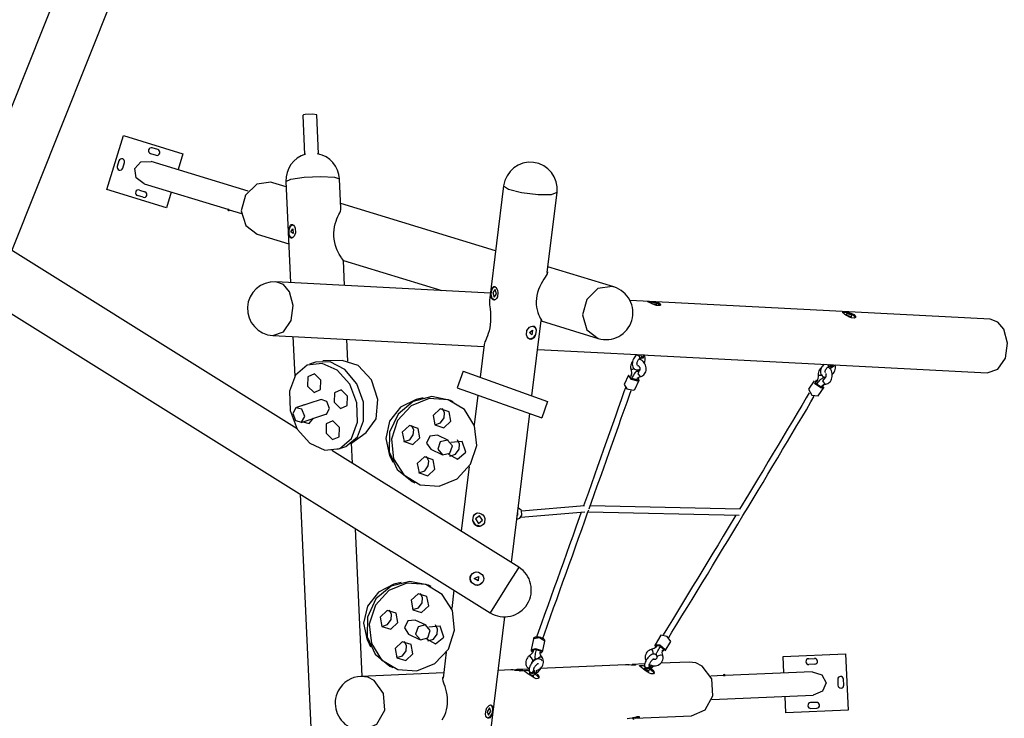
# Model space of a CAD drawing. Units: inches. Extents: x 231 to 362, y 134 to 285.
# Drawn here: x 291 to 316, y 174 to 192 of the extents above; entities that cross this region are included whole.
import ezdxf

# ---------------------------------------------------------------- set-up
doc = ezdxf.new("R2010")
doc.units = ezdxf.units.IN
doc.header["$MEASUREMENT"] = 0
doc.layers.add('Ebene 1', color=7, linetype='Continuous')

msp = doc.modelspace()

# ---------------------------------------------------------------- linework, layer by layer
at = {"layer": 'Ebene 1', "color": 179, "lineweight": 25, "true_color": 0x1a171b}
for points in [[(295.17, 200.731), (289.621, 186.798)], [(290.81, 186.054), (294.05, 194.187)], [(298.331, 189.55), (298.288, 189.54), (298.273, 189.529)], [(298.273, 189.529), (298.319, 188.521)], [(298.632, 189.546), (298.525, 189.563), (298.331, 189.55)], [(298.678, 188.537), (298.632, 189.546)], [(298.125, 181.483), (285.766, 189.206)], [(293.245, 187.621), (293.669, 189.008)], [(293.669, 189.008), (295.199, 188.54)], [(294.365, 188.549), (294.509, 188.505)], [(294.553, 188.648), (294.409, 188.692)], [(295.199, 188.54), (295.075, 188.135)], [(293.556, 188.363), (293.512, 188.219)], [(293.655, 188.175), (293.699, 188.319)], [(293.961, 188.16), (294.121, 188.334), (294.382, 188.347)], [(296.875, 187.584), (294.382, 188.347)], [(284.786, 188.191), (303.084, 176.757)], [(294.206, 187.77), (293.996, 187.926), (293.961, 188.16)], [(294.206, 187.77), (296.346, 187.116)], [(297.456, 187.811), (297.092, 187.758), (296.803, 187.481), (296.695, 187.079), (296.808, 186.699), (297.1, 186.479)], [(297.503, 187.799), (297.48, 187.805), (297.456, 187.811)], [(297.846, 187.694), (297.503, 187.799)], [(297.84, 187.833), (297.969, 187.892), (298.312, 187.941), (298.738, 187.96), (299.084, 187.943), (299.218, 187.896)], [(297.84, 187.833), (297.958, 185.233)], [(299.253, 187.133), (299.218, 187.896)], [(294.775, 187.153), (293.245, 187.621)], [(294.079, 187.612), (294.222, 187.568)], [(294.899, 187.558), (294.775, 187.153)], [(303.427, 187.721), (303.065, 184.771)], [(303.427, 187.721), (303.549, 187.635), (303.886, 187.55), (304.31, 187.498), (304.657, 187.499), (304.797, 187.553)], [(304.544, 185.496), (304.797, 187.553)], [(294.179, 187.424), (294.035, 187.468)], [(303.222, 186.05), (299.247, 187.265)], [(296.382, 187.105), (296.38, 187.106), (296.379, 187.106), (296.378, 187.106), (296.376, 187.107), (296.373, 187.108), (296.372, 187.108), (296.371, 187.108), (296.37, 187.109), (296.368, 187.109), (296.366, 187.11), (296.364, 187.111), (296.362, 187.111), (296.36, 187.112), (296.359, 187.113), (296.358, 187.113), (296.357, 187.113), (296.356, 187.113), (296.354, 187.114), (296.352, 187.115), (296.351, 187.115), (296.351, 187.115), (296.35, 187.116), (296.35, 187.116), (296.349, 187.116), (296.348, 187.116), (296.347, 187.116), (296.347, 187.116), (296.347, 187.116)], [(296.382, 187.105), (296.699, 187.008)], [(299.071, 186.428), (299.07, 186.51), (299.077, 186.59), (299.089, 186.668), (299.106, 186.742), (299.127, 186.811), (299.151, 186.875), (299.176, 186.934), (299.2, 186.985), (299.221, 187.03), (299.238, 187.07), (299.249, 187.103), (299.253, 187.13), (299.253, 187.135)], [(297.922, 186.586), (297.954, 186.687), (298.009, 186.726)], [(297.922, 186.586), (297.927, 186.637), (297.938, 186.679), (297.956, 186.709), (297.979, 186.725), (298.007, 186.724), (298.036, 186.707), (298.062, 186.675), (298.082, 186.632)], [(297.1, 186.479), (297.913, 186.23)], [(297.927, 186.47), (297.922, 186.586)], [(298.087, 186.516), (298.072, 186.466), (298.049, 186.424), (298.022, 186.394), (297.995, 186.378), (297.971, 186.379), (297.951, 186.396), (297.936, 186.427), (297.927, 186.47)], [(297.999, 186.376), (297.956, 186.402), (297.927, 186.47)], [(297.97, 186.542), (298.019, 186.616), (298.024, 186.496), (297.97, 186.542), (297.97, 186.542)], [(298.082, 186.632), (298.087, 186.516)], [(299.314, 185.801), (299.309, 185.812), (299.294, 185.833), (299.27, 185.866), (299.255, 185.887), (299.239, 185.911), (299.222, 185.938), (299.205, 185.967), (299.187, 185.999), (299.17, 186.033), (299.154, 186.069), (299.139, 186.106), (299.113, 186.183), (299.093, 186.263), (299.078, 186.346), (299.071, 186.428)], [(299.343, 185.161), (299.314, 185.803)], [(299.314, 185.802), (301.839, 185.03)], [(304.555, 185.515), (304.555, 185.513), (304.555, 185.5), (304.552, 185.487), (304.547, 185.473), (304.541, 185.456), (304.52, 185.42), (304.492, 185.375), (304.459, 185.324), (304.423, 185.266), (304.387, 185.201), (304.354, 185.132), (304.324, 185.058), (304.299, 184.982), (304.28, 184.905), (304.268, 184.827), (304.264, 184.749), (304.265, 184.673), (304.273, 184.601), (304.286, 184.532), (304.304, 184.469), (304.324, 184.413), (304.345, 184.365), (304.366, 184.325), (304.383, 184.295), (304.396, 184.273), (304.402, 184.256)], [(306.258, 185.122), (304.562, 185.641)], [(303.089, 184.965), (297.578, 185.253)], [(297.932, 185.001), (297.775, 185.182), (297.578, 185.253)], [(297.506, 183.875), (297.776, 183.972), (297.972, 184.258), (298.03, 184.642), (297.932, 185.001)], [(303.111, 184.936), (303.125, 185.051)], [(303.125, 185.051), (303.158, 185.112), (303.2, 185.133)], [(303.125, 185.051), (303.138, 185.091), (303.154, 185.12), (303.175, 185.133), (303.199, 185.13), (303.225, 185.111), (303.25, 185.077), (303.269, 185.033), (303.281, 184.981)], [(303.149, 184.98), (303.184, 184.861), (303.243, 184.938), (303.208, 185.056), (303.149, 184.98), (303.149, 184.98)], [(303.281, 184.981), (303.267, 184.867)], [(306.211, 185.134), (305.846, 185.082), (305.558, 184.804), (305.45, 184.403), (305.563, 184.023), (305.855, 183.802)], [(306.258, 185.122), (306.235, 185.129), (306.211, 185.134)], [(303.066, 184.778), (303.064, 184.739), (303.064, 184.712), (303.066, 184.683), (303.068, 184.652), (303.072, 184.62), (303.079, 184.55), (303.086, 184.475), (303.09, 184.397), (303.092, 184.317), (303.089, 184.238), (303.082, 184.158)], [(303.192, 184.784), (303.137, 184.828), (303.111, 184.936)], [(303.267, 184.867), (303.244, 184.826), (303.216, 184.798), (303.185, 184.785), (303.157, 184.788), (303.135, 184.807), (303.12, 184.84), (303.112, 184.884), (303.111, 184.936)], [(315.91, 184.293), (306.67, 184.777)], [(307.117, 184.747), (307.123, 184.75), (307.132, 184.752)], [(307.351, 184.649), (307.302, 184.664), (307.252, 184.684), (307.205, 184.705), (307.164, 184.724), (307.134, 184.738), (307.118, 184.747), (307.117, 184.751), (307.132, 184.752)], [(307.132, 184.752), (307.215, 184.748)], [(307.349, 184.667), (307.354, 184.695), (307.217, 184.73), (307.212, 184.702), (307.349, 184.667), (307.349, 184.667)], [(307.215, 184.748), (307.379, 184.704), (307.452, 184.654)], [(307.215, 184.748), (307.266, 184.744), (307.32, 184.737), (307.37, 184.726), (307.411, 184.711), (307.44, 184.693), (307.454, 184.673), (307.451, 184.656), (307.433, 184.644)], [(307.433, 184.644), (307.351, 184.649)], [(312.128, 184.464), (312.135, 184.471), (312.148, 184.477)], [(312.352, 184.328), (312.305, 184.346), (312.257, 184.371), (312.212, 184.398), (312.175, 184.425), (312.147, 184.447), (312.132, 184.462), (312.132, 184.472), (312.148, 184.477)], [(312.148, 184.477), (312.231, 184.473)], [(312.353, 184.355), (312.362, 184.396), (312.229, 184.445), (312.221, 184.404), (312.353, 184.355), (312.353, 184.355)], [(312.231, 184.473), (312.391, 184.409), (312.454, 184.337)], [(312.231, 184.473), (312.281, 184.465), (312.334, 184.452), (312.382, 184.434), (312.422, 184.411), (312.448, 184.386), (312.459, 184.36), (312.454, 184.338), (312.435, 184.323)], [(304.155, 182.327), (304.392, 184.261)], [(304.391, 184.25), (305.855, 183.802)], [(312.435, 184.323), (312.352, 184.328)], [(316.263, 184.04), (316.107, 184.221), (315.91, 184.293)], [(303.081, 184.15), (303.069, 184.073), (303.053, 184), (303.034, 183.931), (303.012, 183.866), (302.99, 183.808), (302.968, 183.756), (302.949, 183.711), (302.934, 183.675), (302.927, 183.644)], [(303.082, 184.158), (303.081, 184.154), (303.081, 184.15)], [(304.011, 183.889), (304.026, 184.004)], [(304.026, 184.004), (304.053, 184.049), (304.09, 184.086), (304.131, 184.109), (304.171, 184.119), (304.207, 184.113), (304.235, 184.093), (304.253, 184.059), (304.262, 184.015)], [(304.087, 183.95), (304.169, 184.013), (304.154, 183.894), (304.087, 183.95), (304.087, 183.95)], [(304.187, 184.119), (304.237, 184.083), (304.262, 184.015)], [(304.262, 184.015), (304.248, 183.901)], [(315.837, 182.915), (316.107, 183.011), (316.303, 183.297), (316.361, 183.681), (316.263, 184.04)], [(297.506, 183.875), (302.92, 183.592)], [(298.021, 183.848), (298.068, 182.831)], [(299.431, 183.221), (299.406, 183.776)], [(304.248, 183.901), (304.228, 183.852), (304.201, 183.814), (304.167, 183.788), (304.129, 183.777), (304.091, 183.784), (304.056, 183.806), (304.028, 183.842), (304.011, 183.889)], [(304.248, 183.901), (304.177, 183.804), (304.086, 183.785)], [(302.927, 183.648), (302.823, 182.803)], [(304.301, 183.52), (307.023, 183.377)], [(298.6, 183.19), (298.442, 183.138)], [(299.382, 181.029), (299.676, 181.278), (299.835, 181.682), (299.828, 182.165), (299.658, 182.635), (299.356, 183.004), (298.979, 183.202), (298.6, 183.19)], [(299.288, 183.235), (298.79, 183.223)], [(299.903, 181.385), (300.155, 181.734), (300.203, 182.232), (300.035, 182.736), (299.698, 183.106), (299.288, 183.235)], [(306.736, 183.212), (306.71, 183.173), (306.697, 183.144), (306.689, 183.113), (306.685, 183.08), (306.686, 183.045), (306.689, 183.024), (306.694, 183.002)], [(306.838, 183.378), (306.814, 183.358), (306.794, 183.332), (306.774, 183.303), (306.758, 183.273), (306.745, 183.239), (306.736, 183.205), (306.731, 183.171), (306.729, 183.137), (306.733, 183.103), (306.742, 183.072), (306.754, 183.049), (306.77, 183.029), (306.788, 183.013), (306.809, 183.001), (306.834, 182.994), (306.859, 182.992), (306.884, 182.996), (306.907, 183.003), (306.925, 183.012)], [(306.847, 183.386), (306.838, 183.378)], [(306.838, 183.378), (306.902, 183.352), (306.912, 183.284)], [(306.855, 183.112), (306.856, 183.111), (306.856, 183.113), (306.854, 183.117), (306.852, 183.124), (306.85, 183.133), (306.849, 183.146), (306.85, 183.16), (306.852, 183.176), (306.856, 183.193), (306.863, 183.211), (306.87, 183.229), (306.88, 183.246), (306.89, 183.261), (306.901, 183.274), (306.907, 183.279), (306.913, 183.284)], [(306.933, 182.819), (306.955, 182.824), (306.975, 182.832), (307.002, 182.846), (307.026, 182.866), (307.046, 182.889), (307.062, 182.916), (307.074, 182.945), (307.082, 182.976), (307.085, 183.01), (307.084, 183.044), (307.078, 183.08), (307.067, 183.114), (307.051, 183.147), (307.031, 183.178), (307.007, 183.206), (306.979, 183.23), (306.952, 183.247), (306.923, 183.259), (306.894, 183.266)], [(306.913, 183.284), (306.949, 183.314)], [(306.93, 183.299), (306.932, 183.296)], [(307.029, 183.368), (307.008, 183.295), (306.932, 183.296)], [(306.933, 183.295), (306.934, 183.294), (306.935, 183.292), (306.937, 183.286), (306.939, 183.276), (306.94, 183.265), (306.939, 183.251), (306.939, 183.25)], [(306.938, 183.381), (306.957, 183.342), (306.949, 183.314)], [(307.017, 183.377), (306.996, 183.324), (306.939, 183.306)], [(307.028, 183.368), (307.022, 183.377)], [(307.024, 183.377), (307.046, 183.376)], [(307.044, 183.171), (307.05, 183.189), (307.054, 183.207), (307.059, 183.242), (307.059, 183.275), (307.056, 183.305), (307.048, 183.333), (307.038, 183.351), (307.027, 183.367)], [(307.046, 183.376), (307.131, 183.371)], [(307.131, 183.371), (307.14, 183.37)], [(307.137, 183.37), (315.837, 182.915)], [(299.224, 180.977), (299.523, 181.233), (299.68, 181.65), (299.663, 182.146), (299.477, 182.622), (299.157, 182.984), (298.768, 183.16), (298.386, 183.116), (298.087, 182.86), (297.93, 182.443), (297.946, 181.947), (298.133, 181.471), (298.452, 181.109), (298.842, 180.933), (299.224, 180.977), (299.224, 180.977)], [(302.39, 182.958), (302.239, 182.534)], [(302.39, 182.958), (304.556, 182.184)], [(306.785, 183.018), (306.722, 183.004), (306.694, 183.002)], [(306.694, 183.002), (306.698, 182.984), (306.701, 182.965), (306.705, 182.928), (306.705, 182.892), (306.697, 182.846)], [(306.845, 182.96), (306.822, 182.943), (306.81, 182.93), (306.798, 182.917), (306.778, 182.888), (306.761, 182.859), (306.746, 182.832), (306.733, 182.804), (306.727, 182.793)], [(306.909, 182.978), (306.876, 182.971), (306.846, 182.958)], [(306.859, 183.109), (306.863, 183.109), (306.869, 183.109), (306.874, 183.106), (306.882, 183.103), (306.888, 183.098), (306.895, 183.092), (306.903, 183.083), (306.909, 183.073), (306.915, 183.062), (306.919, 183.051), (306.923, 183.039), (306.925, 183.027), (306.925, 183.016), (306.925, 183.006), (306.923, 182.997), (306.92, 182.99), (306.917, 182.985), (306.915, 182.981), (306.913, 182.979), (306.91, 182.978), (306.909, 182.978), (306.909, 182.978)], [(306.863, 182.947), (306.86, 182.993)], [(306.909, 182.978), (306.871, 182.891), (306.933, 182.819)], [(311.583, 183.053), (311.549, 183.02), (311.532, 182.993), (311.518, 182.965), (311.507, 182.932), (311.5, 182.897), (311.498, 182.876), (311.497, 182.855)], [(311.58, 183.044), (311.573, 183.027), (311.567, 183.009), (311.56, 182.975), (311.558, 182.941), (311.561, 182.913), (311.57, 182.887), (311.582, 182.863), (311.598, 182.842), (311.62, 182.824), (311.644, 182.811), (311.692, 182.801)], [(311.647, 183.136), (311.627, 183.115), (311.606, 183.088), (311.588, 183.06), (311.584, 183.052), (311.58, 183.044)], [(311.676, 182.627), (311.698, 182.628), (311.719, 182.633), (311.746, 182.643), (311.77, 182.658), (311.792, 182.677), (311.811, 182.699), (311.828, 182.726), (311.841, 182.755), (311.851, 182.789), (311.858, 182.824), (311.859, 182.86), (311.857, 182.896), (311.85, 182.933), (311.839, 182.967), (311.822, 182.999), (311.801, 183.028), (311.756, 183.066)], [(311.684, 182.926), (311.681, 182.931), (311.679, 182.938), (311.678, 182.948), (311.678, 182.959), (311.681, 182.972), (311.684, 182.982), (311.689, 182.994)], [(311.689, 182.994), (311.694, 183.003), (311.7, 183.013), (311.711, 183.028), (311.723, 183.042), (311.736, 183.055), (311.751, 183.065), (311.755, 183.067), (311.759, 183.069)], [(311.765, 183.094), (311.761, 183.111), (311.753, 183.129)], [(311.759, 183.07), (311.765, 183.078), (311.765, 183.094)], [(311.759, 183.07), (311.798, 183.091)], [(311.798, 183.092), (311.817, 183.103), (311.835, 183.116), (311.842, 183.123)], [(311.798, 183.091), (311.804, 183.099), (311.804, 183.115)], [(311.8, 183.094), (311.815, 183.076)], [(311.804, 183.115), (311.803, 183.12), (311.801, 183.126)], [(311.804, 183.095), (311.837, 183.095), (311.869, 183.116)], [(311.815, 183.075), (311.816, 183.075), (311.817, 183.074), (311.819, 183.07), (311.821, 183.061), (311.822, 183.052), (311.821, 183.04), (311.817, 183.026), (311.812, 183.011)], [(311.816, 183.076), (311.852, 183.065), (311.894, 183.087)], [(311.858, 182.871), (311.866, 182.879), (311.889, 182.907), (311.909, 182.937), (311.924, 182.969), (311.935, 183.001), (311.941, 183.036), (311.941, 183.069), (311.928, 183.12)], [(311.869, 183.116), (311.872, 183.119), (311.875, 183.122)], [(311.894, 183.087), (311.907, 183.103), (311.913, 183.12)], [(298.739, 182.726), (298.574, 182.89), (298.403, 182.815), (298.397, 182.576), (298.562, 182.412), (298.732, 182.487), (298.739, 182.726), (298.739, 182.726)], [(306.632, 182.861), (306.519, 182.621)], [(306.875, 182.707), (306.705, 182.742), (306.632, 182.861)], [(306.703, 182.894), (306.687, 182.791), (306.868, 182.735)], [(306.79, 182.493), (306.903, 182.732)], [(306.848, 182.769), (306.876, 182.795), (306.897, 182.808), (306.919, 182.816), (306.926, 182.818), (306.933, 182.819)], [(306.868, 182.735), (306.895, 182.76), (306.888, 182.8)], [(306.903, 182.732), (306.892, 182.718), (306.875, 182.707)], [(311.4, 182.714), (311.252, 182.495)], [(311.643, 182.618), (311.588, 182.525), (311.411, 182.635), (311.454, 182.736)], [(311.472, 182.736), (311.433, 182.654), (311.578, 182.554), (311.643, 182.618)], [(311.497, 182.855), (311.497, 182.835), (311.496, 182.816), (311.49, 182.777), (311.482, 182.741), (311.464, 182.69)], [(311.475, 182.645), (311.482, 182.655), (311.5, 182.68), (311.52, 182.705), (311.542, 182.73), (311.567, 182.753), (311.582, 182.763), (311.597, 182.772), (311.614, 182.779)], [(311.497, 182.855), (311.525, 182.856), (311.589, 182.856)], [(311.678, 182.787), (311.645, 182.786), (311.614, 182.777)], [(311.676, 182.627), (311.618, 182.708), (311.678, 182.787)], [(311.653, 182.785), (311.656, 182.808)], [(311.693, 182.898), (311.696, 182.888), (311.698, 182.876), (311.7, 182.863), (311.699, 182.85), (311.698, 182.837), (311.695, 182.824), (311.692, 182.813), (311.688, 182.804), (311.684, 182.796), (311.68, 182.791), (311.677, 182.788), (311.674, 182.786)], [(299.419, 182.317), (299.255, 182.481), (299.084, 182.406), (299.078, 182.167), (299.242, 182.003), (299.413, 182.078), (299.419, 182.317), (299.419, 182.317)], [(302.239, 182.534), (304.405, 181.76)], [(306.554, 182.534), (306.516, 182.427), (306.444, 182.221), (306.37, 182.014), (306.296, 181.804), (306.221, 181.592), (306.146, 181.379), (306.069, 181.164), (305.992, 180.947), (305.915, 180.73), (305.837, 180.51), (305.759, 180.29), (305.68, 180.069), (305.601, 179.846), (305.479, 179.504)], [(305.62, 179.424), (305.751, 179.792), (305.83, 180.014), (305.909, 180.235), (305.988, 180.455), (306.065, 180.675), (306.143, 180.893), (306.22, 181.109), (306.296, 181.324), (306.371, 181.538), (306.446, 181.749), (306.521, 181.959), (306.594, 182.167), (306.667, 182.373), (306.699, 182.465)], [(306.519, 182.621), (306.591, 182.503), (306.761, 182.468)], [(306.761, 182.468), (306.779, 182.478), (306.79, 182.493)], [(311.252, 182.495), (311.332, 182.346), (311.5, 182.326)], [(311.5, 182.326), (311.649, 182.546)], [(311.6, 182.592), (311.627, 182.612), (311.645, 182.621), (311.662, 182.626), (311.668, 182.627), (311.676, 182.627)], [(298.741, 182.236), (298.108, 182.025)], [(298.878, 181.86), (298.959, 182.001), (298.892, 182.185), (298.741, 182.236)], [(301.179, 182.232), (300.78, 182.032), (300.502, 181.675), (300.401, 181.233), (300.498, 180.798)], [(302.065, 182.206), (301.588, 182.306), (301.108, 182.181), (300.719, 181.855), (300.5, 181.393), (300.493, 180.885), (300.699, 180.434), (301.079, 180.128)], [(301.282, 180.043), (301.769, 180.008), (302.232, 180.195), (302.578, 180.57), (302.739, 181.055), (302.682, 181.556), (302.42, 181.973), (302.003, 182.224), (301.515, 182.259), (301.052, 182.072), (300.706, 181.697), (300.546, 181.212), (300.602, 180.711), (300.865, 180.294), (301.282, 180.043), (301.282, 180.043)], [(301.363, 182.277), (301.179, 182.232)], [(302.135, 182.173), (302.065, 182.206)], [(302.767, 182.345), (302.673, 181.581)], [(304.556, 182.184), (304.405, 181.76)], [(307.663, 176.121), (307.745, 176.254), (307.874, 176.464), (308.003, 176.676), (308.133, 176.888), (308.263, 177.101), (308.394, 177.315), (308.524, 177.529), (308.655, 177.743), (308.786, 177.958), (308.917, 178.173), (309.047, 178.389), (309.178, 178.604), (309.309, 178.82), (309.439, 179.035), (309.569, 179.25), (309.698, 179.465), (309.827, 179.679), (309.956, 179.893), (310.083, 180.105), (310.21, 180.317), (310.337, 180.528), (310.462, 180.738), (310.587, 180.947), (310.711, 181.154), (310.834, 181.36), (310.955, 181.564), (311.076, 181.767), (311.195, 181.969), (311.314, 182.169), (311.4, 182.314)], [(311.269, 182.407), (311.193, 182.279), (311.076, 182.08), (310.956, 181.879), (310.836, 181.676), (310.715, 181.472), (310.592, 181.266), (310.468, 181.059), (310.344, 180.851), (310.218, 180.641), (310.092, 180.43), (309.965, 180.219), (309.837, 180.007), (309.709, 179.793), (309.484, 179.418)], [(298.244, 181.65), (298.326, 181.795), (298.253, 181.981), (298.098, 182.022), (298.017, 181.877), (298.09, 181.691), (298.244, 181.65), (298.244, 181.65)], [(298.317, 182.095), (298.282, 182.088), (298.25, 182.072)], [(302.073, 181.678), (302.028, 181.92), (301.801, 181.991), (301.62, 181.822), (301.665, 181.581), (301.892, 181.509), (302.073, 181.678), (302.073, 181.678)], [(301.903, 181.759), (301.913, 181.886), (301.86, 181.998)], [(298.234, 181.646), (298.868, 181.857)], [(298.271, 181.658), (298.44, 181.614), (298.549, 181.75)], [(298.868, 181.857), (298.873, 181.859), (298.878, 181.86)], [(299.212, 181.517), (299.048, 181.681), (298.877, 181.606), (298.871, 181.367), (299.035, 181.203), (299.206, 181.278), (299.212, 181.517), (299.212, 181.517)], [(301.663, 181.583), (301.81, 181.63), (301.903, 181.759)], [(303.629, 178.044), (304.099, 181.869)], [(301.28, 181.248), (301.234, 181.489), (301.008, 181.561), (300.826, 181.392), (300.872, 181.15), (301.098, 181.079), (301.28, 181.248), (301.28, 181.248)], [(301.11, 181.328), (301.12, 181.455), (301.067, 181.568)], [(299.498, 181.096), (299.903, 181.385)], [(300.87, 181.153), (301.017, 181.2), (301.11, 181.328)], [(301.728, 181.314), (301.536, 181.294), (301.451, 181.114), (301.556, 180.953)], [(302.01, 181.18), (301.728, 181.314)], [(301.862, 180.81), (302.05, 180.855), (302.113, 181.045), (301.987, 181.189), (301.799, 181.144), (301.736, 180.954), (301.862, 180.81), (301.862, 180.81)], [(302.289, 180.956), (302.298, 181.083), (302.245, 181.195)], [(303.815, 177.928), (299.018, 180.925)], [(299.168, 180.955), (299.326, 181.008)], [(299.326, 181.008), (299.355, 181.018), (299.382, 181.029)], [(299.551, 180.592), (299.527, 181.116)], [(301.556, 180.953), (301.839, 180.819)], [(302.048, 180.78), (302.196, 180.827), (302.289, 180.956)], [(302.458, 180.876), (302.366, 181.158), (302.075, 181.129)], [(300.498, 180.798), (300.58, 180.627)], [(301.665, 180.445), (301.62, 180.687), (301.393, 180.758), (301.212, 180.588), (301.257, 180.347), (301.484, 180.276), (301.665, 180.445), (301.665, 180.445)], [(301.495, 180.526), (301.505, 180.653), (301.452, 180.765)], [(302.016, 180.83), (302.246, 180.701), (302.458, 180.876)], [(301.255, 180.35), (301.402, 180.397), (301.495, 180.526)], [(302.542, 180.511), (302.338, 178.85)], [(301.079, 180.128), (301.149, 180.095)], [(298.206, 179.805), (298.796, 166.869)], [(303.897, 179.265), (303.885, 179.379), (303.802, 179.45)], [(305.502, 179.506), (303.889, 179.369)], [(304.43, 176.099), (304.473, 176.218), (304.551, 176.437), (304.631, 176.658), (304.71, 176.879), (304.79, 177.101), (304.87, 177.324), (304.95, 177.548), (305.03, 177.772), (305.11, 177.997), (305.191, 178.221), (305.271, 178.446), (305.352, 178.671), (305.432, 178.896), (305.512, 179.121), (305.592, 179.345), (305.611, 179.399)], [(309.495, 179.418), (305.649, 179.506)], [(302.639, 179.122), (302.652, 179.236)], [(302.652, 179.236), (302.679, 179.277), (302.714, 179.306), (302.758, 179.32), (302.806, 179.318), (302.854, 179.3), (302.896, 179.269), (302.929, 179.226), (302.948, 179.176)], [(302.652, 179.236), (302.693, 179.289), (302.751, 179.319)], [(302.704, 179.167), (302.782, 179.051), (302.883, 179.131), (302.806, 179.247), (302.704, 179.167), (302.704, 179.167)], [(302.948, 179.176), (302.934, 179.062)], [(303.766, 179.156), (303.847, 179.187), (303.897, 179.265)], [(303.782, 179.266), (303.78, 179.259), (303.778, 179.252)], [(303.786, 179.325), (303.787, 179.295), (303.782, 179.266)], [(303.867, 179.207), (305.511, 179.346)], [(305.419, 179.338), (305.282, 178.951), (305.201, 178.726), (305.121, 178.501), (305.041, 178.276), (304.96, 178.052), (304.88, 177.827), (304.8, 177.603), (304.719, 177.379), (304.639, 177.156), (304.56, 176.934), (304.48, 176.713), (304.401, 176.493), (304.323, 176.274), (304.271, 176.131)], [(305.593, 179.347), (309.47, 179.259)], [(309.388, 179.261), (309.191, 178.935), (309.061, 178.719), (308.93, 178.504), (308.799, 178.289), (308.668, 178.073), (308.538, 177.858), (308.407, 177.644), (308.277, 177.429), (308.146, 177.216), (308.016, 177.003), (307.886, 176.791), (307.757, 176.579), (307.628, 176.369), (307.518, 176.191)], [(309.583, 179.299), (309.579, 179.292), (309.576, 179.286)], [(299.8, 175.124), (299.628, 178.917)], [(302.836, 178.979), (302.711, 179.005), (302.639, 179.122)], [(302.934, 179.062), (302.903, 179.02), (302.861, 178.99), (302.814, 178.974), (302.764, 178.975), (302.718, 178.994), (302.68, 179.026), (302.653, 179.07), (302.639, 179.122)], [(303.815, 177.928), (303.745, 177.816), (303.563, 177.523), (303.337, 177.162), (303.154, 176.869), (303.084, 176.757)], [(302.607, 177.527), (302.58, 177.572), (302.568, 177.623), (302.572, 177.675), (302.592, 177.722), (302.627, 177.763), (302.673, 177.791), (302.725, 177.804), (302.779, 177.802)], [(302.607, 177.527), (302.569, 177.625), (302.594, 177.726)], [(302.779, 177.691), (302.776, 177.572), (302.673, 177.636), (302.779, 177.691), (302.779, 177.691)], [(302.878, 177.739), (302.904, 177.693), (302.915, 177.64), (302.91, 177.586), (302.889, 177.537), (302.855, 177.498), (302.81, 177.471), (302.759, 177.46), (302.706, 177.465)], [(302.779, 177.802), (302.878, 177.739)], [(300.61, 177.487), (300.212, 177.287), (299.933, 176.929), (299.832, 176.487), (299.929, 176.053)], [(301.496, 177.461), (301.019, 177.561), (300.539, 177.436), (300.151, 177.11), (299.931, 176.647), (299.924, 176.14), (300.131, 175.689), (300.51, 175.383)], [(300.713, 175.297), (301.201, 175.262), (301.664, 175.45), (302.01, 175.824), (302.17, 176.31), (302.114, 176.811), (301.851, 177.228), (301.435, 177.479), (300.947, 177.514), (300.484, 177.326), (300.138, 176.953), (299.977, 176.467), (300.034, 175.966), (300.297, 175.548), (300.713, 175.297), (300.713, 175.297)], [(300.795, 177.531), (300.61, 177.487)], [(301.567, 177.427), (301.496, 177.461)], [(302.706, 177.465), (302.607, 177.527)], [(302.891, 177.541), (302.811, 177.473), (302.706, 177.465)], [(301.504, 176.934), (301.459, 177.174), (301.232, 177.246), (301.051, 177.077), (301.097, 176.835), (301.323, 176.764), (301.504, 176.934), (301.504, 176.934)], [(301.335, 177.013), (301.344, 177.141), (301.292, 177.253)], [(302.152, 177.339), (302.094, 176.864)], [(301.095, 176.837), (301.242, 176.885), (301.335, 177.013)], [(300.711, 176.503), (300.666, 176.744), (300.44, 176.816), (300.258, 176.646), (300.303, 176.405), (300.53, 176.333), (300.711, 176.503), (300.711, 176.503)], [(300.542, 176.584), (300.551, 176.71), (300.498, 176.822)], [(302.429, 168.27), (303.458, 176.652)], [(300.301, 176.407), (300.448, 176.455), (300.542, 176.584)], [(301.16, 176.569), (300.968, 176.549), (300.883, 176.369), (300.988, 176.208)], [(301.442, 176.435), (301.16, 176.569)], [(301.294, 176.065), (301.482, 176.11), (301.545, 176.299), (301.419, 176.444), (301.231, 176.399), (301.168, 176.209), (301.294, 176.065), (301.294, 176.065)], [(301.89, 176.131), (301.798, 176.412), (301.507, 176.383)], [(301.72, 176.21), (301.729, 176.338), (301.677, 176.45)], [(300.988, 176.208), (301.27, 176.074)], [(301.448, 176.084), (301.678, 175.955), (301.89, 176.131)], [(301.48, 176.034), (301.627, 176.082), (301.72, 176.21)], [(304.486, 176.029), (304.35, 176.114), (304.192, 176.088)], [(304.369, 176.121), (304.353, 176.125), (304.338, 176.128), (304.311, 176.132), (304.285, 176.133), (304.261, 176.132), (304.239, 176.128), (304.222, 176.121), (304.206, 176.112), (304.197, 176.103), (304.193, 176.092), (304.193, 176.091), (304.193, 176.089)], [(304.485, 176.029), (304.486, 176.041), (304.484, 176.051), (304.479, 176.062), (304.471, 176.071), (304.458, 176.083), (304.441, 176.094), (304.418, 176.106), (304.392, 176.115), (304.381, 176.118), (304.369, 176.121)], [(307.464, 176.177), (307.315, 175.937)], [(307.719, 176.02), (307.624, 176.151), (307.464, 176.177)], [(299.93, 176.053), (300.012, 175.882)], [(301.097, 175.7), (301.051, 175.941), (300.825, 176.013), (300.643, 175.843), (300.689, 175.602), (300.915, 175.53), (301.097, 175.7), (301.097, 175.7)], [(300.927, 175.78), (300.936, 175.907), (300.884, 176.019)], [(304.192, 176.088), (304.134, 175.807)], [(304.428, 175.747), (304.486, 176.029)], [(307.362, 175.89), (307.32, 175.857), (307.287, 175.839), (307.252, 175.826), (307.243, 175.824), (307.233, 175.821)], [(307.312, 175.929), (307.433, 175.933), (307.57, 175.815), (307.502, 175.767)], [(307.335, 175.87), (307.315, 175.903), (307.312, 175.929)], [(307.501, 175.761), (307.54, 175.814), (307.418, 175.91), (307.32, 175.904)], [(307.32, 175.904), (307.321, 175.887), (307.33, 175.867)], [(307.34, 175.69), (307.341, 175.693), (307.344, 175.703), (307.35, 175.716), (307.358, 175.732), (307.366, 175.747), (307.383, 175.778), (307.401, 175.808), (307.418, 175.837), (307.435, 175.865), (307.442, 175.876)], [(307.571, 175.779), (307.719, 176.02)], [(300.687, 175.604), (300.834, 175.652), (300.927, 175.78)], [(301.956, 175.741), (301.874, 175.075)], [(304.095, 175.659), (304.077, 175.645), (304.061, 175.63), (304.038, 175.602), (304.019, 175.571), (304.005, 175.537), (303.997, 175.502), (303.995, 175.467), (303.999, 175.432), (304.009, 175.399), (304.024, 175.368), (304.044, 175.341), (304.069, 175.318), (304.081, 175.309)], [(304.194, 175.777), (304.167, 175.729), (304.143, 175.7), (304.115, 175.673), (304.105, 175.666), (304.095, 175.659)], [(304.187, 175.527), (304.146, 175.597), (304.095, 175.659)], [(304.134, 175.806), (304.246, 175.838), (304.407, 175.785), (304.394, 175.72)], [(304.135, 175.806), (304.134, 175.792), (304.138, 175.78)], [(304.138, 175.78), (304.144, 175.771), (304.15, 175.763), (304.174, 175.745)], [(304.368, 175.708), (304.384, 175.768), (304.228, 175.813), (304.153, 175.77)], [(304.153, 175.77), (304.161, 175.759), (304.176, 175.747)], [(304.242, 175.583), (304.239, 175.593), (304.238, 175.608), (304.237, 175.625), (304.238, 175.642), (304.242, 175.678), (304.247, 175.712), (304.253, 175.746), (304.259, 175.778), (304.262, 175.791)], [(304.269, 175.277), (304.332, 175.303), (304.362, 175.324), (304.389, 175.349), (304.412, 175.378), (304.429, 175.409), (304.442, 175.443), (304.448, 175.478), (304.448, 175.514), (304.443, 175.548), (304.432, 175.579), (304.417, 175.607), (304.412, 175.615), (304.406, 175.623)], [(304.29, 175.57), (304.354, 175.622), (304.406, 175.623)], [(304.406, 175.623), (304.397, 175.635), (304.389, 175.648), (304.375, 175.679), (304.366, 175.711), (304.362, 175.745)], [(307.339, 175.678), (307.321, 175.688), (307.303, 175.694), (307.285, 175.696), (307.267, 175.694), (307.246, 175.689), (307.226, 175.681), (307.202, 175.667), (307.178, 175.65), (307.153, 175.628), (307.13, 175.602), (307.108, 175.575), (307.089, 175.547), (307.072, 175.517), (307.058, 175.487), (307.048, 175.457), (307.042, 175.427), (307.04, 175.403), (307.044, 175.379), (307.047, 175.372), (307.05, 175.365)], [(307.233, 175.821), (307.211, 175.815), (307.19, 175.808), (307.159, 175.791), (307.13, 175.769), (307.105, 175.744), (307.086, 175.715), (307.072, 175.683), (307.063, 175.65), (307.06, 175.615), (307.063, 175.581), (307.079, 175.531)], [(307.165, 175.432), (307.185, 175.421), (307.218, 175.407), (307.253, 175.397), (307.29, 175.394), (307.326, 175.395), (307.362, 175.403), (307.397, 175.415), (307.428, 175.434), (307.456, 175.456), (307.479, 175.483), (307.498, 175.513), (307.51, 175.545), (307.517, 175.578), (307.519, 175.613), (307.514, 175.646), (307.512, 175.657), (307.509, 175.667)], [(307.272, 175.694), (307.257, 175.778), (307.233, 175.821)], [(307.356, 175.618), (307.358, 175.613), (307.358, 175.608), (307.358, 175.598), (307.356, 175.587), (307.35, 175.578), (307.342, 175.57), (307.335, 175.563), (307.325, 175.559), (307.314, 175.556), (307.304, 175.554), (307.291, 175.554), (307.279, 175.556), (307.261, 175.561)], [(307.328, 175.683), (307.342, 175.691)], [(307.376, 175.616), (307.37, 175.638), (307.361, 175.655), (307.348, 175.671), (307.344, 175.675), (307.339, 175.678)], [(307.341, 175.69), (307.353, 175.633)], [(307.367, 175.642), (307.449, 175.678), (307.509, 175.667)], [(307.509, 175.667), (307.504, 175.683), (307.501, 175.699), (307.498, 175.733), (307.5, 175.766), (307.508, 175.8)], [(310.603, 175.634), (312.201, 175.704)], [(310.621, 175.21), (310.603, 175.634)], [(312.201, 175.704), (312.265, 174.255)], [(300.51, 175.383), (300.581, 175.35)], [(304.413, 175.519), (304.409, 175.527), (304.396, 175.544), (304.379, 175.558), (304.359, 175.568), (304.338, 175.574), (304.317, 175.575), (304.297, 175.572), (304.273, 175.565), (304.251, 175.556), (304.225, 175.54), (304.199, 175.52), (304.175, 175.497), (304.152, 175.47), (304.131, 175.442), (304.113, 175.412), (304.098, 175.381), (304.087, 175.351), (304.081, 175.319), (304.079, 175.288), (304.08, 175.264), (304.089, 175.242), (304.09, 175.242), (304.09, 175.24)], [(304.155, 175.474), (304.155, 175.479), (304.157, 175.488), (304.161, 175.498), (304.166, 175.507), (304.173, 175.516), (304.18, 175.522), (304.186, 175.527)], [(304.186, 175.527), (304.221, 175.553), (304.251, 175.584)], [(304.199, 175.29), (304.199, 175.295), (304.199, 175.302), (304.201, 175.31), (304.204, 175.321), (304.208, 175.334), (304.215, 175.348), (304.224, 175.364), (304.235, 175.381), (304.247, 175.397), (304.261, 175.413), (304.275, 175.427), (304.287, 175.437), (304.298, 175.444), (304.307, 175.45), (304.315, 175.453), (304.319, 175.454), (304.322, 175.455), (304.322, 175.455)], [(304.243, 175.584), (304.259, 175.558)], [(306.552, 175.421), (304.359, 175.324)], [(304.385, 175.336), (304.399, 175.364)], [(306.749, 175.41), (306.703, 175.414), (306.651, 175.418), (306.551, 175.42)], [(306.641, 175.419), (306.722, 175.428), (306.764, 175.428), (306.794, 175.424), (306.809, 175.418), (306.807, 175.413)], [(307.046, 175.442), (306.724, 175.428)], [(306.807, 175.413), (306.749, 175.41)], [(306.913, 175.396), (306.915, 175.4), (306.919, 175.403)], [(307.215, 175.186), (307.167, 175.207), (307.114, 175.239), (307.058, 175.278), (307.006, 175.316), (306.961, 175.35), (306.929, 175.375), (306.914, 175.393), (306.919, 175.403)], [(306.919, 175.403), (306.979, 175.406)], [(306.979, 175.406), (307.009, 175.398), (307.043, 175.386)], [(306.979, 175.406), (307.043, 175.396)], [(307.048, 175.364), (307.058, 175.34)], [(307.148, 175.353), (307.093, 175.332), (307.048, 175.364)], [(307.16, 175.408), (307.162, 175.38), (307.148, 175.353)], [(307.17, 175.384), (307.172, 175.355), (307.158, 175.329)], [(307.16, 175.408), (307.16, 175.408), (307.16, 175.408), (307.161, 175.406), (307.161, 175.406), (307.161, 175.409), (307.161, 175.415), (307.163, 175.422), (307.165, 175.431), (307.17, 175.444), (307.176, 175.457), (307.184, 175.473), (307.195, 175.49), (307.207, 175.507), (307.221, 175.525), (307.235, 175.54), (307.249, 175.553), (307.26, 175.562), (307.27, 175.569), (307.277, 175.572), (307.283, 175.575), (307.286, 175.576)], [(307.17, 175.384), (307.16, 175.408)], [(307.161, 175.412), (307.193, 175.376), (307.203, 175.335)], [(307.219, 175.409), (307.232, 175.382), (307.234, 175.357)], [(307.225, 175.343), (307.241, 175.354), (307.256, 175.367), (307.285, 175.395)], [(307.234, 175.357), (307.231, 175.347), (307.225, 175.341)], [(308.187, 175.492), (307.459, 175.46)], [(308.526, 175.389), (308.363, 175.47), (308.187, 175.492)], [(308.248, 174.114), (308.596, 174.264), (308.797, 174.626), (308.77, 175.057), (308.526, 175.389)], [(311.255, 175.577), (311.406, 175.584)], [(311.412, 175.434), (311.262, 175.427)], [(301.892, 175.216), (299.765, 175.122)], [(300.104, 175.018), (299.941, 175.1), (299.765, 175.122)], [(301.853, 174.01), (301.885, 174.065), (301.915, 174.126), (301.941, 174.193), (301.962, 174.264), (301.977, 174.339), (301.986, 174.416), (301.988, 174.494), (301.984, 174.573), (301.975, 174.65), (301.961, 174.725), (301.943, 174.797), (301.923, 174.863), (301.903, 174.923), (301.894, 174.951), (301.886, 174.975), (301.879, 174.999), (301.872, 175.019), (301.865, 175.055), (301.865, 175.083), (301.875, 175.107)], [(303.612, 175.291), (303.289, 175.277)], [(303.869, 175.261), (303.824, 175.267), (303.772, 175.276), (303.719, 175.284), (303.669, 175.29), (303.612, 175.291)], [(303.659, 175.289), (303.74, 175.296), (303.794, 175.299), (303.844, 175.297), (303.885, 175.291), (303.915, 175.282), (303.929, 175.272), (303.927, 175.263)], [(303.71, 175.285), (303.862, 175.276), (303.93, 175.265)], [(304.079, 175.312), (303.769, 175.298)], [(303.842, 175.266), (303.852, 175.267), (303.855, 175.269)], [(303.927, 175.263), (303.869, 175.261)], [(303.956, 175.269), (303.959, 175.273), (303.963, 175.276)], [(304.262, 175.064), (304.213, 175.085), (304.16, 175.117), (304.104, 175.154), (304.051, 175.192), (304.006, 175.224), (303.973, 175.25), (303.958, 175.266), (303.963, 175.276)], [(303.963, 175.276), (304.023, 175.279)], [(304.023, 175.279), (304.052, 175.272), (304.084, 175.261)], [(304.023, 175.279), (304.082, 175.271)], [(304.089, 175.199), (304.084, 175.19)], [(304.098, 175.225), (304.098, 175.224), (304.098, 175.223), (304.097, 175.22), (304.096, 175.216), (304.094, 175.211), (304.092, 175.205), (304.09, 175.202), (304.089, 175.199)], [(304.184, 175.139), (304.121, 175.164), (304.089, 175.199)], [(304.09, 175.24), (304.166, 175.219), (304.198, 175.291)], [(304.09, 175.24), (304.1, 175.218)], [(304.092, 175.208), (304.106, 175.17), (304.194, 175.134)], [(304.1, 175.218), (304.176, 175.197), (304.209, 175.269)], [(304.195, 175.143), (304.192, 175.14), (304.184, 175.139)], [(304.191, 175.134), (304.195, 175.143)], [(304.193, 175.143), (304.202, 175.159), (304.209, 175.174), (304.216, 175.203), (304.218, 175.232), (304.216, 175.251), (304.21, 175.268), (304.209, 175.268), (304.209, 175.269)], [(304.194, 175.134), (304.203, 175.137), (304.204, 175.143)], [(304.209, 175.269), (304.198, 175.291)], [(304.211, 175.187), (304.242, 175.212), (304.212, 175.275)], [(304.23, 175.187), (304.308, 175.122), (304.328, 175.075)], [(304.232, 175.188), (304.27, 175.213)], [(304.257, 175.204), (304.26, 175.202), (304.303, 175.163), (304.327, 175.124), (304.333, 175.09), (304.321, 175.066)], [(304.27, 175.213), (304.281, 175.239), (304.269, 175.278)], [(304.27, 175.215), (304.282, 175.221), (304.293, 175.228), (304.318, 175.25), (304.342, 175.276), (304.362, 175.302), (304.381, 175.329), (304.383, 175.333), (304.385, 175.336)], [(307.044, 175.324), (307.039, 175.315)], [(307.053, 175.341), (307.046, 175.326), (307.045, 175.325), (307.044, 175.324)], [(307.149, 175.267), (307.089, 175.28), (307.044, 175.324)], [(307.062, 175.331), (307.052, 175.301), (307.148, 175.258)], [(307.158, 175.329), (307.102, 175.308), (307.058, 175.34)], [(307.144, 175.258), (307.149, 175.266)], [(307.148, 175.258), (307.159, 175.262), (307.155, 175.274)], [(307.15, 175.267), (307.151, 175.269), (307.152, 175.271), (307.157, 175.279), (307.163, 175.288), (307.17, 175.296), (307.177, 175.304), (307.183, 175.31), (307.188, 175.315), (307.191, 175.317), (307.193, 175.318)], [(307.185, 175.312), (307.262, 175.246), (307.282, 175.197)], [(307.193, 175.318), (307.225, 175.341)], [(307.203, 175.335), (307.199, 175.325), (307.193, 175.318)], [(307.209, 175.33), (307.215, 175.325), (307.257, 175.286), (307.282, 175.247), (307.287, 175.212), (307.274, 175.188)], [(307.274, 175.188), (307.215, 175.186)], [(309.072, 175.142), (308.741, 175.128)], [(309.072, 175.142), (309.074, 175.143), (309.075, 175.143), (309.076, 175.143), (309.079, 175.143), (309.081, 175.143), (309.082, 175.143), (309.084, 175.143), (309.085, 175.143), (309.086, 175.143), (309.088, 175.143), (309.091, 175.143), (309.093, 175.143), (309.096, 175.143), (309.096, 175.143), (309.098, 175.143), (309.099, 175.143), (309.1, 175.143), (309.102, 175.143), (309.103, 175.143), (309.104, 175.143), (309.105, 175.143), (309.105, 175.143), (309.106, 175.143), (309.107, 175.143), (309.108, 175.143), (309.108, 175.143), (309.109, 175.143), (309.109, 175.143), (309.109, 175.143)], [(311.345, 175.242), (309.109, 175.144)], [(311.345, 175.242), (311.595, 175.165), (311.706, 174.956)], [(299.826, 173.744), (300.174, 173.894), (300.375, 174.256), (300.348, 174.687), (300.104, 175.018)], [(304.321, 175.066), (304.262, 175.064)], [(311.706, 174.956), (311.614, 174.739), (311.372, 174.64)], [(312, 175.045), (312.006, 174.895)], [(312.156, 174.901), (312.15, 175.051)], [(308.767, 174.525), (311.372, 174.64)], [(310.666, 174.185), (310.648, 174.608)], [(302.975, 174.264), (302.998, 174.311), (303.028, 174.35), (303.06, 174.376), (303.09, 174.389), (303.114, 174.386), (303.131, 174.368), (303.14, 174.337), (303.143, 174.294)], [(303.09, 174.392), (303.126, 174.361), (303.143, 174.294)], [(311.455, 174.455), (311.305, 174.448)], [(302.961, 174.15), (302.975, 174.264)], [(303.129, 174.179), (303.115, 174.13), (303.096, 174.089), (303.074, 174.06), (303.048, 174.047), (303.02, 174.05), (302.994, 174.071), (302.973, 174.104), (302.961, 174.15)], [(303.001, 174.213), (303.04, 174.124), (303.103, 174.231), (303.064, 174.319), (303.001, 174.213), (303.001, 174.213)], [(303.129, 174.179), (303.077, 174.081), (303.013, 174.051)], [(303.143, 174.294), (303.129, 174.179)], [(306.905, 174.086), (306.91, 174.078), (306.895, 174.067), (306.859, 174.057), (306.807, 174.05), (306.763, 174.05)], [(306.803, 174.05), (308.248, 174.114)], [(306.911, 174.086), (306.892, 174.085), (306.841, 174.082)], [(306.845, 174.083), (306.905, 174.086)], [(312.265, 174.255), (310.666, 174.185)], [(311.312, 174.298), (311.462, 174.305)], [(306.594, 174.041), (306.597, 174.041), (306.66, 174.048), (306.726, 174.059), (306.79, 174.072), (306.845, 174.083)], [(306.729, 174.06), (306.754, 174.043), (306.764, 174.017)], [(306.764, 174.012), (306.764, 174.02), (306.763, 174.029), (306.763, 174.045), (306.762, 174.063), (306.761, 174.078)]]:
    msp.add_lwpolyline(points, dxfattribs=at)
for points in [[(294.409, 188.692), (294.37, 188.704), (294.328, 188.682), (294.316, 188.642), (294.304, 188.603), (294.326, 188.561), (294.365, 188.549)], [(294.509, 188.505), (294.549, 188.493), (294.591, 188.515), (294.603, 188.555), (294.615, 188.594), (294.592, 188.637), (294.553, 188.648)], [(293.699, 188.319), (293.711, 188.358), (293.689, 188.4), (293.649, 188.412), (293.61, 188.424), (293.567, 188.402), (293.556, 188.363)], [(293.512, 188.219), (293.5, 188.18), (293.522, 188.138), (293.562, 188.125), (293.601, 188.113), (293.643, 188.136), (293.655, 188.175)], [(294.079, 187.612), (294.04, 187.624), (293.998, 187.601), (293.985, 187.562), (293.973, 187.523), (293.996, 187.48), (294.035, 187.468)], [(294.179, 187.424), (294.218, 187.412), (294.26, 187.435), (294.272, 187.474), (294.284, 187.513), (294.262, 187.556), (294.222, 187.568)], [(297.578, 185.253), (297.198, 185.273), (296.873, 184.981), (296.853, 184.601), (296.833, 184.223), (297.128, 183.895), (297.506, 183.875)], [(305.855, 183.802), (306.219, 183.691), (306.605, 183.896), (306.716, 184.261), (306.827, 184.623), (306.62, 185.011), (306.258, 185.122)], [(311.255, 175.577), (311.214, 175.576), (311.182, 175.54), (311.184, 175.499), (311.186, 175.458), (311.221, 175.426), (311.262, 175.427)], [(311.412, 175.434), (311.454, 175.436), (311.486, 175.471), (311.484, 175.512), (311.482, 175.553), (311.447, 175.586), (311.406, 175.584)], [(312.15, 175.051), (312.148, 175.092), (312.113, 175.124), (312.072, 175.122), (312.03, 175.121), (311.998, 175.086), (312, 175.045)], [(312.006, 174.895), (312.009, 174.853), (312.043, 174.821), (312.085, 174.823), (312.126, 174.825), (312.158, 174.86), (312.156, 174.901)], [(299.185, 174.755), (299.007, 174.418), (299.136, 174), (299.473, 173.823), (299.581, 173.765), (299.703, 173.738), (299.826, 173.744)], [(311.305, 174.448), (311.264, 174.447), (311.232, 174.411), (311.234, 174.37), (311.235, 174.329), (311.271, 174.297), (311.312, 174.298)], [(311.462, 174.305), (311.503, 174.307), (311.535, 174.342), (311.533, 174.383), (311.532, 174.424), (311.496, 174.457), (311.455, 174.455)]]:
    msp.add_open_spline(points, degree=3, knots=[0, 0, 0, 0, 1, 1, 1, 2, 2, 2, 2], dxfattribs=at)
for points in [[(298.342, 188.528), (298.034, 188.441), (297.825, 188.152), (297.84, 187.833)], [(299.218, 187.896), (299.203, 188.215), (298.969, 188.484), (298.655, 188.542)], [(304.196, 188.322), (303.821, 188.368), (303.473, 188.097), (303.427, 187.721)], [(304.797, 187.553), (304.843, 187.928), (304.572, 188.276), (304.196, 188.322)], [(296.346, 187.116), (296.342, 187.103), (296.349, 187.088), (296.363, 187.085)], [(296.363, 187.085), (296.376, 187.08), (296.39, 187.088), (296.394, 187.101)], [(304.034, 176.977), (304.235, 177.298), (304.136, 177.727), (303.815, 177.928)], [(303.084, 176.757), (303.405, 176.557), (303.834, 176.656), (304.034, 176.977)], [(299.765, 175.122), (299.52, 175.111), (299.299, 174.971), (299.185, 174.755)], [(309.084, 175.168), (309.07, 175.167), (309.059, 175.156), (309.06, 175.142)], [(309.109, 175.143), (309.109, 175.158), (309.097, 175.168), (309.084, 175.168)]]:
    msp.add_open_spline(points, degree=3, dxfattribs=at)

doc.saveas('drawing.dxf')
